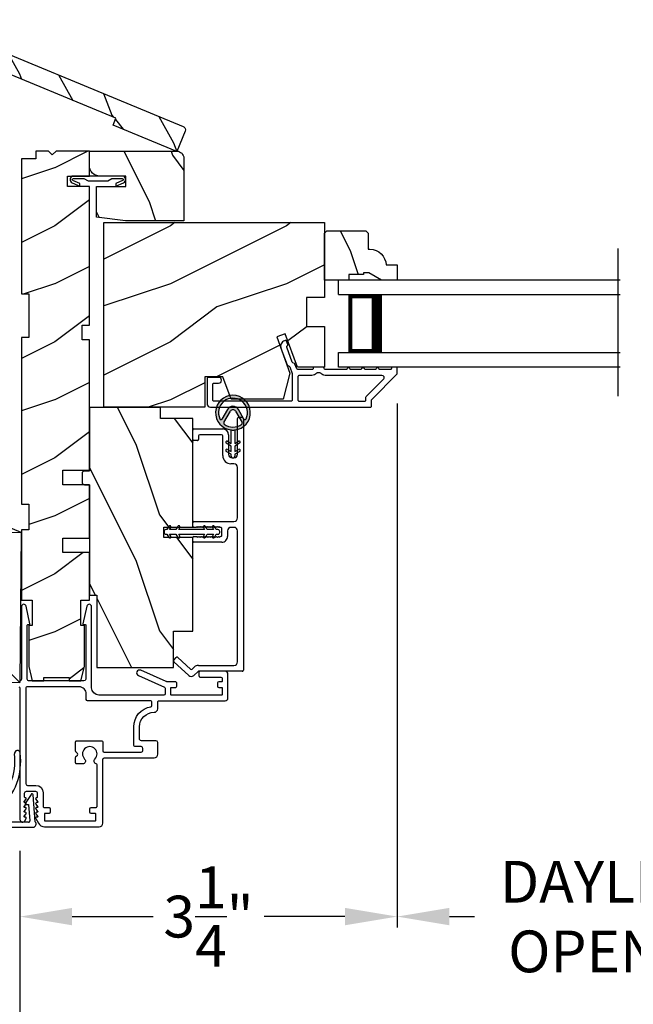
# Model space of a CAD drawing. Extents: x 102 to 204, y -200 to -134.
# Drawn here: x 174 to 179, y -189 to -180 of the extents above; entities that cross this region are included whole.
import ezdxf

# ---------------------------------------------------------------- set-up
doc = ezdxf.new("R2010")
doc.units = 0
doc.header["$LTSCALE"] = 2
doc.header["$MEASUREMENT"] = 0
doc.header["$PDMODE"] = 3
doc.layers.get('0').update_dxf_attribs({"linetype": 'CONTINUOUS'})
doc.layers.get('DEFPOINTS').update_dxf_attribs({"color": 3, "linetype": 'CONTINUOUS'})
doc.layers.add('Dim', color=7, linetype='CONTINUOUS')
doc.styles.get("Standard").update_dxf_attribs({"font": 'arial.ttf'})
doc.dimstyles.new('STANDARD 1.5', dxfattribs={"dimtxt": 0.36, "dimasz": 0.45, "dimexe": 0.09375, "dimexo": 0.27, "dimgap": 0.135, "dimtad": 0, "dimdec": 4, "dimzin": 0, "dimdsep": 46, "dimlunit": 4, "dimtxsty": 'STANDARD', "dimcen": 0, "dimadec": 5, "dimazin": 0, "dimtfac": 1, "dimtdec": 4, "dimtofl": 0, "dimtmove": 0, "dimatfit": 3, "dimfxl": 1, "dimtolj": 1, "dimtzin": 0, "dimarcsym": 0})

# ---------------------------------------------------------------- blocks, each defined once
blk = doc.blocks.new('*D495')
at = {"layer": 'DEFPOINTS', "color": 0, "transparency": 16777216}
for p in [(173.648, -187.0279), (184.2212, -187.0279), (184.2212, -188.894)]:
    blk.add_point(p, dxfattribs=at)
at = {"layer": 'Dim', "color": 0, "lineweight": -2, "transparency": 16777216}
for p, q in [((173.648, -187.2979), (173.648, -188.9877)), ((184.2212, -187.2979), (184.2212, -188.9877)), ((174.098, -188.894), (175.7987, -188.894)), ((183.7712, -188.894), (182.0725, -188.894))]:
    blk.add_line(p, q, dxfattribs=at)
at = {"layer": 'Dim', "color": 0, "transparency": 16777216}
for points in [[(174.098, -188.819), (174.098, -188.969), (173.648, -188.894)], [(183.7712, -188.819), (183.7712, -188.969), (184.2212, -188.894)]]:
    blk.add_solid(points, dxfattribs=at)
at = {"layer": 'Dim', "color": 0, "transparency": 16777216, "insert": (178.9356, -188.894), "char_height": 0.36, "attachment_point": 5}
blk.add_mtext('\\A1;INDIVIDUAL JAMB WIDTH', dxfattribs=at)
blk = doc.blocks.new('*D496')
at = {"layer": 'DEFPOINTS', "color": 0, "transparency": 16777216}
for p in [(176.8996, -183.1734), (173.648, -187.0279), (176.8996, -187.8647)]:
    blk.add_point(p, dxfattribs=at)
at = {"layer": 'Dim', "color": 0, "lineweight": -2, "transparency": 16777216}
for p, q in [((176.8996, -183.4434), (176.8996, -187.9584)), ((173.648, -187.2979), (173.648, -187.9584)), ((174.098, -187.8647), (174.7955, -187.8647)), ((176.4496, -187.8647), (175.7521, -187.8647))]:
    blk.add_line(p, q, dxfattribs=at)
at = {"layer": 'Dim', "color": 0, "transparency": 16777216}
for points in [[(174.098, -187.7897), (174.098, -187.9397), (173.648, -187.8647)], [(176.4496, -187.7897), (176.4496, -187.9397), (176.8996, -187.8647)]]:
    blk.add_solid(points, dxfattribs=at)
at = {"layer": 'Dim', "color": 0, "transparency": 16777216, "insert": (175.2738, -187.8647), "char_height": 0.36, "attachment_point": 5}
blk.add_mtext('\\A1;3{\\H1x;\\S1/4;}"', dxfattribs=at)
blk = doc.blocks.new('*D497')
at = {"layer": 'DEFPOINTS', "color": 0, "transparency": 16777216}
for p in [(176.8996, -183.1734), (180.9699, -183.1734), (176.8996, -187.8647)]:
    blk.add_point(p, dxfattribs=at)
at = {"layer": 'Dim', "color": 0, "lineweight": -2, "transparency": 16777216}
for p, q in [((176.8996, -183.4434), (176.8996, -187.9584)), ((180.9699, -183.4434), (180.9699, -187.9584)), ((177.3496, -187.8647), (177.5666, -187.8647)), ((180.5199, -187.8647), (180.3028, -187.8647))]:
    blk.add_line(p, q, dxfattribs=at)
at = {"layer": 'Dim', "color": 0, "transparency": 16777216}
for points in [[(177.3496, -187.7897), (177.3496, -187.9397), (176.8996, -187.8647)], [(180.5199, -187.7897), (180.5199, -187.9397), (180.9699, -187.8647)]]:
    blk.add_solid(points, dxfattribs=at)
at = {"layer": 'Dim', "color": 0, "transparency": 16777216, "insert": (178.9347, -187.8647), "char_height": 0.36, "attachment_point": 5}
blk.add_mtext('\\A1;DAYLIGHT\\POPENING', dxfattribs=at)
blk = doc.blocks.new('*D498')
at = {"layer": 'DEFPOINTS', "color": 0, "transparency": 16777216}
for p in [(173.398, -187.0145), (184.4712, -187.0056), (184.4712, -189.6732)]:
    blk.add_point(p, dxfattribs=at)
at = {"layer": 'Dim', "color": 0, "lineweight": -2, "transparency": 16777216}
for p, q in [((173.398, -187.2845), (173.398, -189.767)), ((184.4712, -187.2756), (184.4712, -189.767)), ((173.848, -189.6732), (175.5923, -189.6732)), ((184.0212, -189.6732), (182.2789, -189.6732))]:
    blk.add_line(p, q, dxfattribs=at)
at = {"layer": 'Dim', "color": 0, "transparency": 16777216}
for points in [[(173.848, -189.5982), (173.848, -189.7482), (173.398, -189.6732)], [(184.0212, -189.5982), (184.0212, -189.7482), (184.4712, -189.6732)]]:
    blk.add_solid(points, dxfattribs=at)
at = {"layer": 'Dim', "color": 0, "transparency": 16777216, "insert": (178.9356, -189.6732), "char_height": 0.36, "attachment_point": 5}
blk.add_mtext('\\A1;CENTER CALL-OUT WIDTH', dxfattribs=at)
blk = doc.blocks.new('45_DEGREE_ANGLE_BAY_ALUMINUM_MULL_COVER_2D')
at = {"color": 7}
for p, q in [((12.4314, 6.1143), (12.3277, 5.9069)), ((12.4646, 6.0184), (12.4503, 6.1114)), ((16.8197, 6.1115), (16.8035, 6.0185)), ((16.9426, 5.9065), (16.8385, 6.1142)), ((12.3708, 5.8961), (12.4342, 6.0228)), ((12.4342, 6.0228), (12.4577, 6.0131)), ((16.8104, 6.013), (16.8339, 6.0228)), ((16.8339, 6.0228), (16.8974, 5.8961)), ((12.3232, 5.8574), (14.5743, 4.9251)), ((12.5911, 5.7933), (12.376, 5.8824)), ((12.6519, 5.8874), (12.6037, 5.7978)), ((12.6629, 5.7895), (12.7119, 5.8805)), ((14.6938, 4.9251), (16.9449, 5.8576)), ((16.559, 5.8817), (16.6054, 5.7892)), ((16.6644, 5.798), (16.6188, 5.889)), ((16.8922, 5.8824), (16.6772, 5.7933)), ((14.6103, 4.9709), (12.6679, 5.7755)), ((16.6003, 5.7755), (14.6578, 4.9709))]:
    blk.add_line(p, q, dxfattribs=at)
for centre, radius, start, end in [((13.1482, 6.1355), 0.5507, 150.18656, 205.72695), ((13.1482, 6.1355), 0.5006, 150.18656, 209.34266), ((12.6921, 6.3968), 0.025, 330.18656, 150.18656), ((16.5758, 6.3921), 0.025, 29.82077, 209.82077), ((16.1197, 6.1307), 0.5006, 331.3851, 29.82086), ((16.1197, 6.1307), 0.5507, 334.96859, 29.82085), ((12.4404, 6.1099), 0.01, 8.74964, 153.4346), ((16.8296, 6.1097), 0.01, 26.61224, 170.12513), ((12.4596, 6.0177), 0.00501, 247.4353, 8.74953), ((16.8085, 6.0177), 0.00501, 170.12509, 292.49926), ((12.3331, 5.8815), 0.026, 102.01191, 247.50394), ((12.3798, 5.8916), 0.01, 153.43427, 247.50388), ((12.6431, 5.8921), 0.01, 331.71126, 25.72695), ((12.7031, 5.8853), 0.01, 331.71126, 29.34266), ((16.568, 5.8861), 0.01, 151.38483, 206.61099), ((16.6278, 5.8935), 0.01, 154.96859, 206.61224), ((16.8884, 5.8916), 0.01, 292.49984, 26.61224), ((16.9349, 5.8816), 0.026, 292.49986, 72.79906), ((12.5949, 5.8025), 0.01, 247.50396, 331.71126), ((12.6717, 5.7847), 0.01, 151.71144, 247.49975), ((16.5964, 5.7847), 0.01, 292.49949, 26.61239), ((16.6733, 5.8025), 0.01, 206.61234, 292.5), ((14.6341, 5.0694), 0.1562, 247.50036, 292.5), ((14.6341, 5.0282), 0.0621, 247.5, 292.5)]:
    blk.add_arc(centre, radius, start, end)
blk = doc.blocks.new('A$C66C92275')
h = blk.add_hatch()
h.set_pattern_fill('WOOD2', color=256, scale=0.65, angle=205, style=0)
h.set_pattern_definition([(118.1301, (5.28068, -41.21164), (1.21789636, -2.0023058), [0.325, -2.925]), (128.4349, (5.71655, -41.19973), (-0.3143973, 0.8638025), [0.726722, -0.726722]), (136.5651, (5.8539, -40.90518), (-0.9034989, 1.138503), [0.411096, -1.644384])])
edge = h.paths.add_edge_path()
edge.add_line((0, 2), (0, 1.4065))
edge.add_line((0, 1.4065), (0.063, 1.4065))
edge.add_line((0.063, 1.4065), (0.063, 0.156))
edge.add_line((0.063, 0.156), (0, 0.156))
edge.add_line((0, 0.156), (0, -0.4375))
edge.add_line((0, -0.4375), (0.189, -0.4375))
edge.add_arc((0.189, -0.4075), 0.03, 270, 360)
edge.add_line((0.219, -0.4075), (0.219, 1.97))
edge.add_arc((0.189, 1.97), 0.03, 0, 90)
edge.add_line((0.189, 2), (0, 2))
at = {"color": 7, "linetype": 'Continuous'}
blk.add_lwpolyline([(0, 2), (0, 1.4065), (0.063, 1.4065), (0.063, 0.156), (0, 0.156), (0, -0.4375), (0.189, -0.4375, 0.414214), (0.219, -0.4075), (0.219, 1.97, 0.414214), (0.189, 2)], format="xyb", close=True, dxfattribs=at)
blk = doc.blocks.new('A$C196E21AD')
for p, q in [((0.9063, 2.2413), (0, 1.3191)), ((3.1846, 0), (0.9051, 2.2401)), ((3.1959, 1.293), (0.9063, 2.2413)), ((1.0335, 0.3035), (0, 1.3191)), ((0, 1.3191), (3.1959, 1.293)), ((3.1959, 1.293), (3.1846, 0)), ((1.0335, 0.3035), (1.7356, 0.0126)), ((1.7356, 0.0126), (3.1846, 0))]:
    blk.add_line(p, q)
blk = doc.blocks.new('*D504')
at = {"layer": 'DEFPOINTS', "color": 0, "transparency": 16777216}
for p in [(173.3965, -187.0056), (173.6465, -187.0279), (173.3965, -188.8979)]:
    blk.add_point(p, dxfattribs=at)
at = {"layer": 'Dim', "color": 0, "lineweight": -2, "transparency": 16777216}
for p, q in [((173.3965, -187.2756), (173.3965, -188.9917)), ((173.6465, -187.2979), (173.6465, -188.9917)), ((172.9465, -188.8979), (172.4965, -188.8979)), ((174.0965, -188.8979), (174.5465, -188.8979))]:
    blk.add_line(p, q, dxfattribs=at)
at = {"layer": 'Dim', "color": 0, "transparency": 16777216}
for points in [[(172.9465, -188.8229), (172.9465, -188.9729), (173.3965, -188.8979)], [(174.0965, -188.8229), (174.0965, -188.9729), (173.6465, -188.8979)]]:
    blk.add_solid(points, dxfattribs=at)
at = {"layer": 'Dim', "color": 0, "transparency": 16777216, "insert": (172.1475, -188.8979), "char_height": 0.36, "attachment_point": 5}
blk.add_mtext('\\A1;{\\H1x;\\S1/4;}"', dxfattribs=at)
blk = doc.blocks.new('*D507')
at = {"color": 0, "lineweight": -2, "transparency": 16777216}
for p, q in [((162.0889, -182.8746), (162.0889, -190.9171)), ((195.7788, -182.8746), (195.7788, -190.9171)), ((162.5389, -190.8234), (176.0369, -190.8234)), ((195.3288, -190.8234), (181.8309, -190.8234))]:
    blk.add_line(p, q, dxfattribs=at)
at = {"color": 0, "transparency": 16777216}
for points in [[(162.5389, -190.7484), (162.5389, -190.8984), (162.0889, -190.8234)], [(195.3288, -190.7484), (195.3288, -190.8984), (195.7788, -190.8234)]]:
    blk.add_solid(points, dxfattribs=at)
at = {"layer": 'DEFPOINTS', "color": 0, "transparency": 16777216}
for p in [(162.0889, -182.6046), (195.7788, -182.6046), (195.7788, -190.8234)]:
    blk.add_point(p, dxfattribs=at)
at = {"color": 0, "transparency": 16777216, "insert": (178.9339, -190.8234), "char_height": 0.36, "attachment_point": 5}
blk.add_mtext('\\A1;OVERALL JAMB WIDTH', dxfattribs=at)
blk = doc.blocks.new('*D508')
at = {"color": 0, "lineweight": -2, "transparency": 16777216}
for p, q in [((161.8389, -182.8746), (161.8389, -191.6671)), ((196.0288, -182.8746), (196.0288, -191.6671)), ((162.2889, -191.5734), (174.542, -191.5734)), ((195.5788, -191.5734), (183.3258, -191.5734))]:
    blk.add_line(p, q, dxfattribs=at)
at = {"color": 0, "transparency": 16777216}
for points in [[(162.2889, -191.4984), (162.2889, -191.6484), (161.8389, -191.5734)], [(195.5788, -191.4984), (195.5788, -191.6484), (196.0288, -191.5734)]]:
    blk.add_solid(points, dxfattribs=at)
at = {"layer": 'DEFPOINTS', "color": 0, "transparency": 16777216}
for p in [(161.8389, -182.6046), (196.0288, -182.6046), (196.0288, -191.5734)]:
    blk.add_point(p, dxfattribs=at)
at = {"color": 0, "transparency": 16777216, "insert": (178.9339, -191.5734), "char_height": 0.36, "attachment_point": 5}
blk.add_mtext('\\A1;OVERALL ROUGH OPENING WIDTH', dxfattribs=at)
blk = doc.blocks.new('A$C12FE3A8C')
for p, q in [((0.0319, 0.4552), (0.0049, 0.4396)), ((0.0149, 0.4222), (0.0319, 0.4321)), ((0.0319, 0.4644), (0.0319, 0.4552)), ((0.0319, 0.4321), (0.0319, 0.3775)), ((0.0563, 0.48), (0.0476, 0.48)), ((0.0719, 0.4552), (0.0719, 0.4644)), ((0.0989, 0.4396), (0.0719, 0.4552)), ((0.0719, 0.3775), (0.0719, 0.4321)), ((0.0719, 0.4321), (0.0889, 0.4222)), ((0.0319, 0.3775), (0.0049, 0.3619)), ((0.0149, 0.3446), (0.0319, 0.3544)), ((0.0319, 0.3544), (0.0319, 0.1315)), ((0.0989, 0.3619), (0.0719, 0.3775)), ((0.0719, 0.1315), (0.0719, 0.3544)), ((0.0719, 0.3544), (0.0889, 0.3446)), ((0.0049, 0.124), (0.0319, 0.1084)), ((0.0319, 0.1315), (0.0149, 0.1413)), ((0.0319, 0.1084), (0.0319, 0.0538)), ((0.0889, 0.1413), (0.0719, 0.1315)), ((0.0719, 0.1084), (0.0989, 0.124)), ((0.0719, 0.0538), (0.0719, 0.1084)), ((0.0049, 0.0463), (0.0319, 0.0307)), ((0.0319, 0.0538), (0.0149, 0.0636)), ((0.0319, 0.0307), (0.0319, 0.0156)), ((0.0476, 0), (0.0563, 0)), ((0.0889, 0.0636), (0.0719, 0.0538)), ((0.0719, 0.0307), (0.0989, 0.0463)), ((0.0719, 0.0156), (0.0719, 0.0307))]:
    blk.add_line(p, q)
for centre, radius, start, end in [((0.0099, 0.4309), 0.01, 120.00026, 299.99919), ((0.0476, 0.4644), 0.0156, 89.99693, 179.99877), ((0.0563, 0.4644), 0.0156, 359.9994, 90.00383), ((0.0939, 0.4309), 0.01, 240.00226, 59.99829), ((0.0099, 0.3532), 0.01, 119.9969, 300.00255), ((0.0939, 0.3532), 0.01, 239.9989, 60.00165), ((0.0099, 0.1326), 0.01, 59.99745, 240.0031), ((0.0939, 0.1326), 0.01, 299.99835, 120.0011), ((0.0099, 0.0549), 0.01, 60.00081, 239.99974), ((0.0476, 0.0156), 0.0156, 179.99693, 270.00307), ((0.0563, 0.0156), 0.0156, 269.99617, 0.00491), ((0.0939, 0.0549), 0.01, 300.00171, 119.99774)]:
    blk.add_arc(centre, radius, start, end)
blk = doc.blocks.new('A$C3CD33450')
for p, q in [((0.0082, 0.4704), (0.128, 0.5989)), ((0.1421, 0.5994), (0.1641, 0.5789)), ((0.1646, 0.5648), (0.0631, 0.4559)), ((0.0429, 0.3906), (0.0082, 0.4278)), ((0.0631, 0.4423), (0.0822, 0.4218)), ((1.1574, 0.186), (1.1574, 0.426)), ((1.1674, 0.436), (1.1974, 0.436)), ((1.2074, 0.426), (1.2074, 0.4047)), ((1.2854, 0.4047), (1.2854, 0.426)), ((1.2954, 0.436), (1.3254, 0.436)), ((1.3354, 0.426), (1.3354, 0.0812)), ((2.0336, 0.396), (2.0336, 0.426)), ((2.0436, 0.436), (2.1234, 0.436)), ((2.1334, 0.426), (2.1334, 0.1781)), ((0.0456, 0.01), (0.0456, 0.3838)), ((0.0956, 0.3877), (0.0956, 0.0812)), ((1.2074, 0.4047), (1.2002, 0.3975)), ((1.2002, 0.3975), (1.2074, 0.3902)), ((1.2074, 0.3902), (1.2002, 0.383)), ((1.2002, 0.383), (1.2074, 0.3757)), ((1.2074, 0.3757), (1.2002, 0.3684)), ((1.2002, 0.3684), (1.2074, 0.3612)), ((1.2074, 0.3612), (1.2002, 0.3539)), ((1.2002, 0.3539), (1.2074, 0.3466)), ((1.2074, 0.3466), (1.2002, 0.3394)), ((1.2927, 0.3975), (1.2854, 0.4047)), ((1.2854, 0.3902), (1.2927, 0.3975)), ((1.2927, 0.383), (1.2854, 0.3902)), ((1.2854, 0.3757), (1.2927, 0.383)), ((1.2927, 0.3684), (1.2854, 0.3757)), ((1.2854, 0.3612), (1.2927, 0.3684)), ((1.2927, 0.3539), (1.2854, 0.3612)), ((1.2854, 0.3466), (1.2927, 0.3539)), ((1.2927, 0.3394), (1.2854, 0.3466)), ((2.0734, 0.386), (2.0436, 0.386)), ((2.0834, 0.1881), (2.0834, 0.376)), ((1.2002, 0.3394), (1.2074, 0.3321)), ((1.2074, 0.3321), (1.2002, 0.3248)), ((1.2002, 0.3248), (1.2074, 0.3176)), ((1.2074, 0.3176), (1.2002, 0.3103)), ((1.2002, 0.3103), (1.2074, 0.303)), ((1.2074, 0.303), (1.2002, 0.2958)), ((1.2002, 0.2958), (1.2074, 0.2885)), ((1.2074, 0.2885), (1.2002, 0.2812)), ((1.2002, 0.2812), (1.2074, 0.274)), ((1.2074, 0.274), (1.2002, 0.2667)), ((1.2002, 0.2667), (1.2074, 0.2595)), ((1.2074, 0.2595), (1.2002, 0.2522)), ((1.2854, 0.3321), (1.2927, 0.3394)), ((1.2927, 0.3248), (1.2854, 0.3321)), ((1.2854, 0.3176), (1.2927, 0.3248)), ((1.2927, 0.3103), (1.2854, 0.3176)), ((1.2854, 0.303), (1.2927, 0.3103)), ((1.2927, 0.2958), (1.2854, 0.303)), ((1.2854, 0.2885), (1.2927, 0.2958)), ((1.2927, 0.2812), (1.2854, 0.2885)), ((1.2854, 0.274), (1.2927, 0.2812)), ((1.2927, 0.2667), (1.2854, 0.274)), ((1.2854, 0.2595), (1.2927, 0.2667)), ((1.2927, 0.2522), (1.2854, 0.2595)), ((1.2002, 0.2522), (1.2074, 0.2449)), ((1.2074, 0.2449), (1.2002, 0.2377)), ((1.2002, 0.2377), (1.2074, 0.2304)), ((1.2074, 0.2304), (1.2002, 0.2231)), ((1.2002, 0.2231), (1.2074, 0.2159)), ((1.2074, 0.2159), (1.2002, 0.2086)), ((1.2002, 0.2086), (1.2074, 0.2013)), ((1.2074, 0.2013), (1.2074, 0.196)), ((1.2174, 0.186), (1.2754, 0.186)), ((1.2854, 0.2449), (1.2927, 0.2522)), ((1.2927, 0.2377), (1.2854, 0.2449)), ((1.2854, 0.2304), (1.2927, 0.2377)), ((1.2927, 0.2231), (1.2854, 0.2304)), ((1.2854, 0.2159), (1.2927, 0.2231)), ((1.2927, 0.2086), (1.2854, 0.2159)), ((1.2854, 0.2013), (1.2927, 0.2086)), ((1.2854, 0.196), (1.2854, 0.2013)), ((1.9044, 0.1781), (2.0734, 0.1781)), ((1.2544, 0.136), (1.2074, 0.136)), ((1.2854, 0.0812), (1.2854, 0.105)), ((1.8334, 0.0812), (1.8334, 0.1071)), ((1.8834, 0.0969), (1.8834, 0.0812)), ((2.0834, 0.1281), (1.9147, 0.1281)), ((0.1269, 0.05), (1.2542, 0.05)), ((1.3667, 0.05), (1.8022, 0.05)), ((1.9147, 0.05), (2.2234, 0.05)), ((2.2334, 0.04), (2.2334, 0.01)), ((2.2234, 0), (0.0556, 0))]:
    blk.add_line(p, q)
for centre, radius, start, end in [((0.1353, 0.5921), 0.01, 47.00675, 136.99653), ((0.1572, 0.5716), 0.01, 316.99852, 47.00017), ((0.0311, 0.4491), 0.0313, 137.00048, 222.99952), ((0.0704, 0.4491), 0.01, 137.00179, 222.99821), ((1.1674, 0.426), 0.01, 90.00393, 179.99607), ((1.1974, 0.426), 0.01, 0.00393, 89.99607), ((1.2954, 0.426), 0.01, 90.00155, 180.00181), ((1.3254, 0.426), 0.01, 0.00393, 89.99607), ((2.0436, 0.426), 0.01, 90.00393, 179.99607), ((2.1234, 0.426), 0.01, 0.00393, 89.99607), ((0.0356, 0.3838), 0.01, 0.00086, 42.99735), ((0.0456, 0.3877), 0.05, 0.00085, 43.00011), ((2.0436, 0.396), 0.01, 180.00155, 270.00181), ((2.0734, 0.376), 0.01, 0.00393, 89.99607), ((1.2074, 0.186), 0.05, 179.99953, 270.00114), ((1.2174, 0.196), 0.01, 179.99581, 270.00419), ((1.2754, 0.196), 0.01, 269.99819, 359.99845), ((1.9044, 0.1071), 0.071, 90.00016, 179.99937), ((2.0734, 0.1881), 0.01, 270.00393, 359.99607), ((2.0834, 0.1781), 0.05, 270.00068, 359.99932), ((1.2544, 0.105), 0.031, 359.99977, 90.00023), ((1.9147, 0.0969), 0.0312, 89.99984, 180.00123), ((0.0556, 0.01), 0.01, 180.00155, 270.00181), ((0.1269, 0.0812), 0.0312, 179.99877, 270.00016), ((1.2542, 0.0812), 0.0313, 270.0006, 359.9994), ((1.3667, 0.0812), 0.0313, 180.0006, 269.9994), ((1.8022, 0.0812), 0.0312, 269.99984, 0.00123), ((1.9147, 0.0812), 0.0312, 179.99877, 270.00016), ((2.2234, 0.04), 0.01, 0.00393, 89.99607), ((2.2234, 0.01), 0.01, 269.99819, 359.99845)]:
    blk.add_arc(centre, radius, start, end)
blk = doc.blocks.new('A$C3CCB582D')
h = blk.add_hatch(color=256)
h.dxf.hatch_style = 1
h.paths.add_polyline_path([(0.1349, 0.2409, 0.057526), (0.1649, 0.2409, 19.939839)])
h.paths.add_polyline_path([(0.0735, 0.2911, 0.340928), (0.2262, 0.2913, 0.375619), (0.2287, 0.3042), (0.1716, 0.4028, 0.577349), (0.1278, 0.4027), (0.071, 0.304, 0.375621)], flags=16)
h.paths.add_polyline_path([(0.0371, 0.3361, -1.588653), (0.2624, 0.3361, -0.603495), (0.2447, 0.3354), (0.1973, 0.4176, 0.577342), (0.1021, 0.4175), (0.0548, 0.3354, -0.603495)], flags=16)
for p, q in [((0.1021, 0.4175), (0.0548, 0.3354)), ((0.071, 0.304), (0.1278, 0.4027)), ((0.1716, 0.4027), (0.2287, 0.3042)), ((0.2447, 0.3354), (0.1973, 0.4176)), ((0.135, 0.1251), (0.1349, 0.2409)), ((0.1649, 0.2409), (0.165, 0.1251)), ((0.1351, 0.102), (0.0925, 0.1265)), ((0.1025, 0.1438), (0.135, 0.1251)), ((0.1351, 0.0551), (0.1351, 0.102)), ((0.165, 0.1251), (0.1975, 0.1439)), ((0.2075, 0.1266), (0.1651, 0.102)), ((0.1651, 0.102), (0.1651, 0.0551)), ((0.1352, 0.032), (0.0926, 0.0565)), ((0.1026, 0.0738), (0.1351, 0.0551)), ((0.1352, 0.015), (0.1352, 0.032)), ((0.1651, 0.0551), (0.1976, 0.0739)), ((0.2076, 0.0566), (0.1652, 0.032)), ((0.1652, 0.032), (0.1652, 0.015))]:
    blk.add_line(p, q)
for centre, radius, start, end in [((0.1497, 0.3901), 0.1499, 275.80704, 264.32293), ((0.1497, 0.3901), 0.1249, 334.50793, 205.62211), ((0.1497, 0.3901), 0.055, 30.06652, 150.06333), ((0.1497, 0.3901), 0.0253, 30.06152, 150.06734), ((0.0461, 0.3404), 0.01, 205.62382, 330.06693), ((0.0796, 0.299), 0.01, 150.06627, 232.41317), ((0.1497, 0.3901), 0.1249, 232.41394, 307.71644), ((0.2201, 0.2992), 0.01, 307.7132, 30.06768), ((0.2534, 0.3404), 0.01, 209.93307, 334.37618), ((0.1498, 0.3708), 0.1308, 263.48025, 276.64972), ((0.0975, 0.1351), 0.01, 60.06686, 240.06446), ((0.2025, 0.1353), 0.01, 300.06687, 120.06078), ((0.0976, 0.0651), 0.01, 60.06686, 240.06446), ((0.1502, 0.015), 0.015, 180.06377, 0.0662), ((0.2026, 0.0653), 0.01, 300.06733, 120.06369)]:
    blk.add_arc(centre, radius, start, end)
blk = doc.blocks.new('A$C50990212')
for p, q in [((0, 0.625), (0, 0.75)), ((2.4276, 0.75), (0, 0.75)), ((0, 0.625), (2.4276, 0.625)), ((0.375, 0.6228), (0.0893, 0.6228)), ((0.0893, 0.6228), (0.0893, 0.125)), ((0, 0), (0, 0.125)), ((0, 0.125), (2.4276, 0.125)), ((0.0893, 0.125), (0.0893, 0.125)), ((0.0893, 0.125), (0.3753, 0.125)), ((2.4276, 0), (0, 0))]:
    blk.add_line(p, q)
for points, const_width in [([(0.0893, 0.6078), (0.3303, 0.6078)], 0.03), ([(0.1044, 0.6078), (0.1044, 0.14)], 0.03), ([(0.3303, 0.6228), (0.3303, 0.125)], 0.09), ([(0.0893, 0.14), (0.3303, 0.14)], 0.03)]:
    blk.add_lwpolyline(points, dxfattribs=dict(const_width=const_width))

msp = doc.modelspace()

# ---------------------------------------------------------------- hatches: boundary and pattern name
h = msp.add_hatch()
h.set_pattern_fill('WOOD2', color=256, style=0, pattern_type=2)
h.set_pattern_definition([(216.8699, (517.3462, -194.61341), (2.99999992, 2.00000012), [0.5, -4.5]), (206.5651, (517.9462, -194.9134), (-0.99999916, -1.0000013), [1.118034, -1.118034]), (198.4349, (517.9462, -195.4134), (-2.00000043, -0.9999984), [0.632456, -2.529822])])
h.paths.add_polyline_path([(173.72349, -184.31194), (173.72349, -184.53069), (173.66099, -184.53069), (173.66099, -185.13869), (173.75474, -185.13869), (173.75474, -185.35744), (173.72349, -185.35744), (173.72349, -185.70944), (173.75474, -185.83444), (173.85349, -185.83444), (173.85349, -185.80319), (174.07349, -185.80319), (174.07349, -185.83444), (174.17224, -185.83444), (174.20349, -185.70944), (174.20349, -185.35744), (174.17299, -185.35744), (174.17299, -185.13869), (174.24699, -185.13869), (174.24699, -184.72844), (174.01699, -184.72844), (174.01699, -184.60344), (174.24699, -184.60344), (174.24699, -184.14344), (174.01699, -184.14344), (174.01699, -184.01844), (174.24699, -184.01844), (174.24699, -182.89394), (174.18449, -182.89394), (174.18449, -182.76894), (174.24699, -182.76894), (174.24699, -181.57407), (174.05949, -181.57407), (174.05949, -181.48394), (174.24699, -181.48394), (174.24699, -181.26894), (173.95899, -181.26894), (173.92699, -181.30094), (173.89499, -181.26894), (173.78599, -181.26894), (173.78599, -181.33394), (173.66099, -181.33394), (173.66099, -182.49894), (173.72349, -182.49894), (173.72349, -182.87394), (173.66099, -182.87394), (173.66099, -184.31194)])
h = msp.add_hatch()
h.set_pattern_fill('WOOD2', color=256, angle=90, pattern_type=2)
h.set_pattern_definition([(306.8699, (246.96019, -161.30447), (-2.0000001, 2.9999999), [0.5, -4.5]), (296.5651, (247.2602, -160.70447), (1.0000013, -0.9999992), [1.118034, -1.118034]), (288.4349, (247.7602, -160.70447), (0.9999984, -2.0000004), [0.632456, -2.529822])])
edge = h.paths.add_edge_path()
edge.add_line((174.24699, -181.26894), (174.24699, -181.39394))
edge.add_arc((174.33699, -181.39394), 0.09, 180, 270)
edge.add_line((174.33699, -181.48394), (174.55949, -181.48394))
edge.add_line((174.55949, -181.48394), (174.55949, -181.57394))
edge.add_line((174.55949, -181.57394), (174.30699, -181.57394))
edge.add_line((174.30699, -181.57394), (174.30699, -181.83769))
edge.add_line((174.30699, -181.83769), (174.55699, -181.86894))
edge.add_line((174.55699, -181.86894), (175.06099, -181.86894))
edge.add_line((175.06099, -181.86894), (175.06099, -181.33144))
edge.add_arc((174.99849, -181.33144), 0.0625, 0, 90)
edge.add_line((174.99849, -181.26894), (174.24699, -181.26894))
h = msp.add_hatch()
h.set_pattern_fill('WOOD2', color=256, style=0, pattern_type=2)
h.set_pattern_definition([(216.8699, (517.34462, -194.61341), (2.99999992, 2.00000012), [0.5, -4.5]), (206.5651, (517.9446, -194.9134), (-0.99999916, -1.0000013), [1.118034, -1.118034]), (198.4349, (517.9446, -195.4134), (-2.00000043, -0.9999984), [0.632456, -2.529822])])
h.paths.add_polyline_path([(176.27299, -183.1298), (176.03911, -183.1298), (175.93479, -182.84319), (175.86137, -182.86991), (175.9755, -183.18346), (175.91595, -183.40569), (175.46787, -183.40569), (175.39799, -183.21369), (175.24174, -183.21369), (175.24174, -183.47569), (174.37199, -183.47569), (174.37199, -181.88369), (176.27299, -181.88369), (176.27299, -182.52969), (176.11674, -182.52969), (176.11674, -182.77969), (176.27299, -182.77969)])
h = msp.add_hatch()
h.set_pattern_fill('WOOD2', color=256, scale=0.75, angle=90, style=0, pattern_type=2)
h.set_pattern_definition([(306.8699, (242.64397, -158.57722), (-1.5000001, 2.24999994), [0.375, -3.375]), (296.5651, (242.86897, -158.12722), (0.750001, -0.7499994), [0.8385255, -0.8385255]), (288.4349, (243.24397, -158.12722), (0.7499988, -1.5000003), [0.474342, -1.8973665])])
edge = h.paths.add_edge_path()
edge.add_line((176.65599, -182.31644), (176.60899, -182.31644))
edge.add_line((176.60899, -182.31644), (176.60899, -182.33244))
edge.add_line((176.60899, -182.33244), (176.48399, -182.33244))
edge.add_line((176.48399, -182.33244), (176.48399, -182.37944))
edge.add_line((176.48399, -182.37944), (176.27299, -182.37944))
edge.add_line((176.27299, -182.37944), (176.27299, -181.97444))
edge.add_line((176.27299, -181.97444), (176.29299, -181.95444))
edge.add_line((176.29299, -181.95444), (176.62799, -181.95444))
edge.add_line((176.62799, -181.95444), (176.64799, -181.97444))
edge.add_line((176.64799, -181.97444), (176.64799, -182.11444))
edge.add_line((176.64799, -182.11444), (176.66408, -182.11444))
edge.add_arc((176.66408, -182.25444), 0.14, 2.046716, 90, ccw=False)
edge.add_line((176.80399, -182.24944), (176.89799, -182.24944))
edge.add_line((176.89799, -182.24944), (176.89799, -182.37944))
edge.add_line((176.89799, -182.37944), (176.76511, -182.37944))
edge.add_line((176.76511, -182.37944), (176.65599, -182.31644))
h = msp.add_hatch()
h.set_pattern_fill('WOOD2', color=256, angle=90, style=0, pattern_type=2)
h.set_pattern_definition([(306.8699, (201.84865, -235.40334), (-2.0000001, 2.9999999), [0.5, -4.5]), (296.5651, (202.14865, -234.80334), (1.0000013, -0.999999), [1.118034, -1.118034]), (288.4349, (202.64865, -234.80334), (0.9999984, -2.0000004), [0.632456, -2.529822])])
edge = h.paths.add_edge_path()
edge.add_line((174.20449, -184.02401), (174.24699, -184.02401))
edge.add_line((174.24699, -184.02401), (174.20399, -184.02401))
edge.add_line((174.20399, -184.02401), (174.18449, -184.03527))
edge.add_line((174.18449, -184.03527), (174.18449, -184.13275))
edge.add_line((174.18449, -184.13275), (174.20399, -184.14401))
edge.add_line((174.20399, -184.14401), (174.24699, -184.14401))
edge.add_line((174.24699, -184.14401), (174.24699, -185.09401))
edge.add_line((174.24699, -185.09401), (174.30949, -185.09401))
edge.add_line((174.30949, -185.09401), (174.30949, -185.71901))
edge.add_line((174.30949, -185.71901), (174.97099, -185.71901))
edge.add_line((174.97099, -185.71901), (174.97099, -185.40651))
edge.add_line((174.97099, -185.40651), (175.13799, -185.40651))
edge.add_line((175.13799, -185.40651), (175.13799, -184.59876))
edge.add_line((175.13799, -184.59876), (174.88799, -184.59876))
edge.add_line((174.88799, -184.59876), (174.88799, -184.50876))
edge.add_line((174.88799, -184.50876), (175.13799, -184.50876))
edge.add_line((175.13799, -184.50876), (175.13799, -183.57276))
edge.add_line((175.13799, -183.57276), (174.86018, -183.57276))
edge.add_line((174.86018, -183.57276), (174.86018, -183.47901))
edge.add_line((174.86018, -183.47901), (174.24699, -183.47901))
edge.add_line((174.24699, -183.47901), (174.24699, -184.02401))

# ---------------------------------------------------------------- linework, layer by layer
msp.add_line((178.80464, -183.37978), (178.80464, -182.10738))
for points in [[(173.72349, -184.31194), (173.72349, -184.53069), (173.66099, -184.53069), (173.66099, -185.13869), (173.75474, -185.13869), (173.75474, -185.35744), (173.72349, -185.35744), (173.72349, -185.70944), (173.75474, -185.83444), (173.85349, -185.83444), (173.85349, -185.80319), (174.07349, -185.80319), (174.07349, -185.83444), (174.17224, -185.83444), (174.20349, -185.70944), (174.20349, -185.35744), (174.17299, -185.35744), (174.17299, -185.13869), (174.24699, -185.13869), (174.24699, -184.72844), (174.01699, -184.72844), (174.01699, -184.60344), (174.24699, -184.60344), (174.24699, -184.14344), (174.01699, -184.14344), (174.01699, -184.01844), (174.24699, -184.01844), (174.24699, -182.89394), (174.18449, -182.89394), (174.18449, -182.76894), (174.24699, -182.76894), (174.24699, -181.57407), (174.05949, -181.57407), (174.05949, -181.48394), (174.24699, -181.48394), (174.24699, -181.26894), (173.95899, -181.26894), (173.92699, -181.30094), (173.89499, -181.26894), (173.78599, -181.26894), (173.78599, -181.33394), (173.66099, -181.33394), (173.66099, -182.49894), (173.72349, -182.49894), (173.72349, -182.87394), (173.66099, -182.87394), (173.66099, -184.31194)], [(176.27299, -183.1298), (176.03911, -183.1298), (175.93479, -182.84319), (175.86137, -182.86991), (175.9755, -183.18346), (175.91595, -183.40569), (175.46787, -183.40569), (175.39799, -183.21369), (175.24174, -183.21369), (175.24174, -183.47569), (174.37199, -183.47569), (174.37199, -181.88369), (176.27299, -181.88369), (176.27299, -182.52969), (176.11674, -182.52969), (176.11674, -182.77969), (176.27299, -182.77969)]]:
    msp.add_lwpolyline(points, close=True)
for points in [[(174.55949, -181.48394), (174.33699, -181.48394, -0.4142136), (174.24699, -181.39394), (174.24699, -181.26894), (174.99849, -181.26894, -0.4142136), (175.06099, -181.33144), (175.06099, -181.86894), (174.55699, -181.86894), (174.30699, -181.83769), (174.30699, -181.57394), (174.55949, -181.57394), (174.55949, -181.48394)], [(176.67957, -183.46444), (176.67957, -183.41209, -0.1988726), (176.6825, -183.40502), (176.89664, -183.19088, 0.1988745), (176.89957, -183.1838), (176.89957, -183.13944, 0.4141911), (176.88957, -183.12944), (176.85957, -183.12944, 0.4141911), (176.84957, -183.13944), (176.84957, -183.1408, -0.4142305), (176.83957, -183.1508), (176.74457, -183.1508, 1), (176.71457, -183.1508), (176.61957, -183.1508, 1.0000196), (176.58957, -183.1508), (176.49457, -183.1508, 1), (176.46457, -183.1508), (176.27895, -183.1508, -0.414189), (176.26894, -183.1408), (176.26894, -183.1398, 0.4142378), (176.25895, -183.1298), (176.1852, -183.1298, 0.4141963), (176.17519, -183.1398), (176.17519, -183.1408, -0.4142305), (176.1652, -183.1508), (176.0426, -183.1508, -0.315281), (176.0332, -183.14422), (176.01881, -183.1047, 0.1989545), (176.01364, -183.09905), (176.00045, -183.0929, -0.1988414), (175.99528, -183.08726), (175.94842, -182.95853, -0.4142311), (175.9544, -182.94571), (175.95078, -182.94703, 0.4142269), (175.95676, -182.93421), (175.9465, -182.90602, 0.4142137), (175.93368, -182.90005), (175.9279, -182.90215, 0.4142157), (175.89802, -182.96624), (175.95054, -183.11053, 0.1989032), (175.95571, -183.11617), (175.9689, -183.12233, -0.1989494), (175.97407, -183.12797), (175.99457, -183.18428), (175.99457, -183.41444, -0.4142378), (175.98457, -183.42444), (175.32057, -183.42444, -0.4142378), (175.31057, -183.41444), (175.31057, -183.27844, -0.4142378), (175.32057, -183.26844), (175.36057, -183.26844, 0.9999971), (175.36057, -183.21844), (175.27057, -183.21844, 0.4141963), (175.26057, -183.22844), (175.26057, -183.44319, 0.41421), (175.29182, -183.47444), (176.66957, -183.47444, 0.4142378), (176.67957, -183.46444)], [(173.63799, -185.88444, -0.4141838), (173.64799, -185.89444), (173.64799, -187.02744, 0.7673272), (173.69091, -187.03894), (173.70216, -187.01944, 0.5168428), (173.69595, -187.00797), (173.68899, -187.00797, -0.623287), (173.68503, -186.99991), (173.70132, -186.97886, 0.6231645), (173.69499, -186.96597), (173.68899, -186.96597, -0.623287), (173.68503, -186.95791), (173.70132, -186.93686, 0.6231825), (173.69499, -186.92397), (173.68899, -186.92397, -0.623287), (173.68503, -186.91591), (173.70132, -186.89486, 0.6231645), (173.69499, -186.88197), (173.68899, -186.88197, -0.623287), (173.68503, -186.87391), (173.70132, -186.85286, 0.6231825), (173.69499, -186.83997), (173.69299, -186.83997, -0.4141147), (173.68799, -186.83497), (173.68799, -186.80044, -0.4142009), (173.70399, -186.78444), (173.78199, -186.78444, -0.4142009), (173.79799, -186.80044), (173.79799, -186.83497, -0.4141977), (173.79299, -186.83997), (173.79099, -186.83997, 0.6232558), (173.78466, -186.85286), (173.80094, -186.87391, -0.6231697), (173.79699, -186.88197), (173.79099, -186.88197, 0.6232378), (173.78466, -186.89486), (173.80094, -186.91591, -0.6231697), (173.79699, -186.92397), (173.79099, -186.92397, 0.6232558), (173.78466, -186.93686), (173.80094, -186.95791, -0.6231697), (173.79699, -186.96597), (173.79099, -186.96597, 0.6232378), (173.78466, -186.97886), (173.80094, -186.99991, -0.6231697), (173.79699, -187.00797), (173.79003, -187.00797, 0.5168428), (173.78381, -187.01944), (173.80676, -187.05919, 0.2679443), (173.86089, -187.09044), (174.33174, -187.09044, 0.4142132), (174.36274, -187.05944), (174.36274, -186.51269, -0.4142127), (174.37874, -186.49669), (174.80449, -186.49669, 0.4142093), (174.83574, -186.46544), (174.83574, -186.36444, 0.4142068), (174.82074, -186.34944), (174.69474, -186.34944, -0.4142192), (174.67874, -186.33344), (174.67874, -186.22944, -0.4156202), (174.80434, -186.10444, 0.4156241), (174.83574, -186.07319), (174.83574, -186.01544, -0.4142528), (174.84574, -186.00544), (175.41599, -186.00544, 0.4142201), (175.44099, -185.98044), (175.44099, -185.77544, 0.4142201), (175.41599, -185.75044), (175.20099, -185.75044, 0.4142253), (175.19099, -185.76044), (175.19099, -185.79044, 0.4142356), (175.20099, -185.80044), (175.38099, -185.80044, -0.4141838), (175.39099, -185.81044), (175.39099, -185.83744, -0.4141918), (175.38799, -185.84044), (175.36099, -185.84044, 0.4141942), (175.35099, -185.85044), (175.35099, -185.88044, 0.4141985), (175.36099, -185.89044), (175.38799, -185.89044, -0.4141918), (175.39099, -185.89344), (175.39099, -185.95244, -0.4141918), (175.38799, -185.95544), (174.95199, -185.95544, -0.4141918), (174.94899, -185.95244), (174.94899, -185.89344, -0.4141918), (174.95199, -185.89044), (174.98899, -185.89044, 0.4142399), (174.99899, -185.88044), (174.99899, -185.85044, 0.4142356), (174.98899, -185.84044), (174.91321, -185.84044, -0.1044772), (174.90917, -185.83959), (174.68895, -185.74224, 1), (174.66873, -185.78797), (174.89303, -185.88712, -0.2968819), (174.89899, -185.89627), (174.89899, -185.94544, -0.4141985), (174.88899, -185.95544), (174.32836, -185.95544, -0.4142119), (174.26536, -185.89244), (174.26536, -185.19485, 0.9003956), (174.22382, -185.19048), (174.19165, -185.34186, 0.4768851), (174.19654, -185.3479), (174.21036, -185.3479, -0.4142185), (174.21536, -185.3529), (174.21536, -185.81882, -0.414203), (174.19974, -185.83444), (173.72661, -185.83444, -0.414214), (173.71099, -185.81882), (173.71099, -185.3529, -0.4141355), (173.71599, -185.3479), (173.72981, -185.3479, 0.4769664), (173.7347, -185.34186), (173.70253, -185.19048, 0.9003985), (173.66099, -185.19485), (173.66099, -185.81844, -0.4142192), (173.64499, -185.83444)], [(174.15786, -185.88444), (173.71399, -185.88444, 0.41421), (173.69799, -185.90044), (173.69799, -186.71882, 0.4142074), (173.71361, -186.73444), (173.78549, -186.73444, -0.4142107), (173.84799, -186.79694), (173.84799, -186.91544, 0.4142442), (173.85799, -186.92544), (173.89955, -186.92544, -0.4141942), (173.90955, -186.93544), (173.90955, -186.96544, -0.4141942), (173.89955, -186.97544), (173.86255, -186.97544, 0.4140999), (173.85955, -186.97844), (173.85955, -187.03744, 0.4140999), (173.86255, -187.04044), (174.29855, -187.04044, 0.4141572), (174.30155, -187.03744), (174.30155, -186.97844, 0.4141572), (174.29855, -186.97544), (174.26155, -186.97544, -0.4141942), (174.25155, -186.96544), (174.25155, -186.93544, -0.4141942), (174.26155, -186.92544), (174.30274, -186.92544, 0.4142442), (174.31274, -186.91544), (174.31274, -186.55835, 0.3389866), (174.30534, -186.5487, -0.5767324), (174.29418, -186.50689, 2.4142095), (174.20579, -186.50689, -0.6681925), (174.18812, -186.54956), (174.13774, -186.54956, -0.4142356), (174.12774, -186.53956), (174.12774, -186.49283, -0.1989493), (174.13067, -186.48576), (174.14367, -186.47276, 0.4141665), (174.14367, -186.45862), (174.13067, -186.44562, -0.1989493), (174.12774, -186.43855), (174.12774, -186.35989, -0.4142356), (174.13774, -186.34989), (174.35274, -186.34989, -0.4141942), (174.36274, -186.35989), (174.36274, -186.43669, 0.4142356), (174.37274, -186.44669), (174.69211, -186.44669, 0.414214), (174.70774, -186.43107), (174.70774, -186.41507, 0.4142074), (174.69211, -186.39944), (174.64474, -186.39944, -0.4142192), (174.62874, -186.38344), (174.62874, -186.22944, -0.3703804), (174.77725, -186.05646, 0.3703537), (174.78574, -186.04657), (174.78574, -186.01544, 0.4141942), (174.77574, -186.00544), (174.23036, -186.00544, -0.4141985), (174.22036, -185.99544), (174.22036, -185.94694, 0.4142174), (174.15786, -185.88444)]]:
    msp.add_lwpolyline(points, format="xyb")
for points in [[(174.52949, -181.50394, -0.8115567), (174.53352, -181.52309), (174.47449, -181.54909), (174.47449, -181.57094), (174.54158, -181.5414, 0.8114776), (174.52949, -181.48394), (174.10949, -181.48394, 0.8114776), (174.0974, -181.5414), (174.16449, -181.57094), (174.16449, -181.54909), (174.10546, -181.52309, -0.8114393), (174.10949, -181.50394), (174.19849, -181.50394), (174.23548, -181.52394), (174.40448, -181.52394), (174.44049, -181.50394)], [(176.65599, -182.31644), (176.60899, -182.31644), (176.60899, -182.33244), (176.48399, -182.33244), (176.48399, -182.37944), (176.27299, -182.37944), (176.27299, -181.97444), (176.29299, -181.95444), (176.62799, -181.95444), (176.64799, -181.97444), (176.64799, -182.11444), (176.66408, -182.11444, -0.4037891), (176.80399, -182.24944), (176.89799, -182.24944), (176.89799, -182.37944), (176.76511, -182.37944)], [(176.05457, -183.42444), (176.61957, -183.42444, 0.414255), (176.62957, -183.41444), (176.62957, -183.39138, -0.1988745), (176.6325, -183.38431), (176.78186, -183.23495, 0.6681747), (176.76772, -183.2008), (176.27895, -183.2008, -0.2192201), (176.24095, -183.1833, 0.2192069), (176.23335, -183.1798), (176.21079, -183.1798, 0.2192656), (176.20319, -183.1833, -0.2192083), (176.1652, -183.2008), (176.05457, -183.2008, 0.4142378), (176.04457, -183.2108), (176.04457, -183.41444, 0.4142378)]]:
    msp.add_lwpolyline(points, format="xyb", close=True)
msp.add_lwpolyline([(174.20449, -184.02401), (174.24699, -184.02401), (174.20399, -184.02401), (174.18449, -184.03527), (174.18449, -184.13275), (174.20399, -184.14401), (174.24699, -184.14401), (174.24699, -185.09401), (174.30949, -185.09401), (174.30949, -185.71901), (174.97099, -185.71901), (174.97099, -185.40651), (175.13799, -185.40651), (175.13799, -184.59876), (174.88799, -184.59876), (174.88799, -184.50876), (175.13799, -184.50876), (175.13799, -183.57276), (174.86018, -183.57276), (174.86018, -183.47901), (174.24699, -183.47901), (174.24699, -184.02401)])

# ---------------------------------------------------------------- block references
at = {"xscale": -1, "rotation": 247.5}
msp.add_blockref('A$C66C92275', (173.15191, -180.50609), dxfattribs=at)
for name, p in [('A$C50990212', (176.39399, -183.12944)), ('A$C3CCB582D', (175.33437, -183.91263)), ('A$C196E21AD', (170.4628, -185.84751))]:
    msp.add_blockref(name, p)
for name, p, rotation in [('A$C3CD33450', (175.57399, -185.79606), 90), ('A$C12FE3A8C', (175.37061, -184.60158), 90), ('45_DEGREE_ANGLE_BAY_ALUMINUM_MULL_COVER_2D', (155.86548, -186.02115), 337.4999999999993)]:
    msp.add_blockref(name, p, dxfattribs=dict(rotation=rotation))

# ---------------------------------------------------------------- dimensions: what is measured, and where the dimension line sits
for base, p1, p2, text, picture, middle in [((196.02883, -191.57337), (161.83893, -182.60463), (196.02883, -182.60463), 'OVERALL ROUGH OPENING WIDTH', '*D508', (178.93388, -191.57337)), ((195.77883, -190.82337), (162.08893, -182.60463), (195.77883, -182.60463), 'OVERALL JAMB WIDTH', '*D507', (178.93388, -190.82337))]:
    dim = msp.add_linear_dim(base=base, p1=p1, p2=p2, text=text, dimstyle='STANDARD 1.5', override={"dimpost": '\\X'})
    dim.commit()
    dim.dimension.update_dxf_attribs({"geometry": picture, "text_midpoint": middle})
at = {"layer": 'Dim'}
dim = msp.add_linear_dim(base=(176.89957, -187.86469), p1=(173.64799, -187.02794), p2=(176.89957, -183.17344), dimstyle='STANDARD 1.5', override={"dimpost": '\\X'}, dxfattribs=at)
dim.commit()
dim.dimension.update_dxf_attribs({"geometry": '*D496', "text_midpoint": (175.27378, -187.86469)})
dim = msp.add_linear_dim(base=(176.89957, -187.86469), p1=(180.96989, -183.17344), p2=(176.89957, -183.17344), text='DAYLIGHT\\POPENING', dimstyle='STANDARD 1.5', override={"dimpost": '\\X'}, dxfattribs=at)
dim.commit()
dim.dimension.update_dxf_attribs({"geometry": '*D497', "text_midpoint": (178.93473, -187.86469)})
dim = msp.add_linear_dim(base=(173.39651, -188.89793), p1=(173.64651, -187.02794), p2=(173.39651, -187.00558), angle=180, dimstyle='STANDARD 1.5', override={"dimpost": '\\X'}, dxfattribs=at)
dim.commit()
dim.dimension.update_dxf_attribs({"geometry": '*D504', "text_midpoint": (172.14749, -188.89793), "dimtype": 160})
for base, p1, p2, text, picture, middle in [((184.47125, -189.67323), (173.39799, -187.01449), (184.47125, -187.00558), 'CENTER CALL-OUT WIDTH', '*D498', (178.93562, -189.67323)), ((184.22125, -188.89396), (173.64799, -187.02794), (184.22125, -187.02794), 'INDIVIDUAL JAMB WIDTH', '*D495', (178.93562, -188.89396))]:
    dim = msp.add_linear_dim(base=base, p1=p1, p2=p2, text=text, dimstyle='STANDARD 1.5', override={"dimpost": '\\X'}, dxfattribs=at)
    dim.commit()
    dim.dimension.update_dxf_attribs({"geometry": picture, "text_midpoint": middle, "dimtype": 160})

doc.saveas('drawing.dxf')
